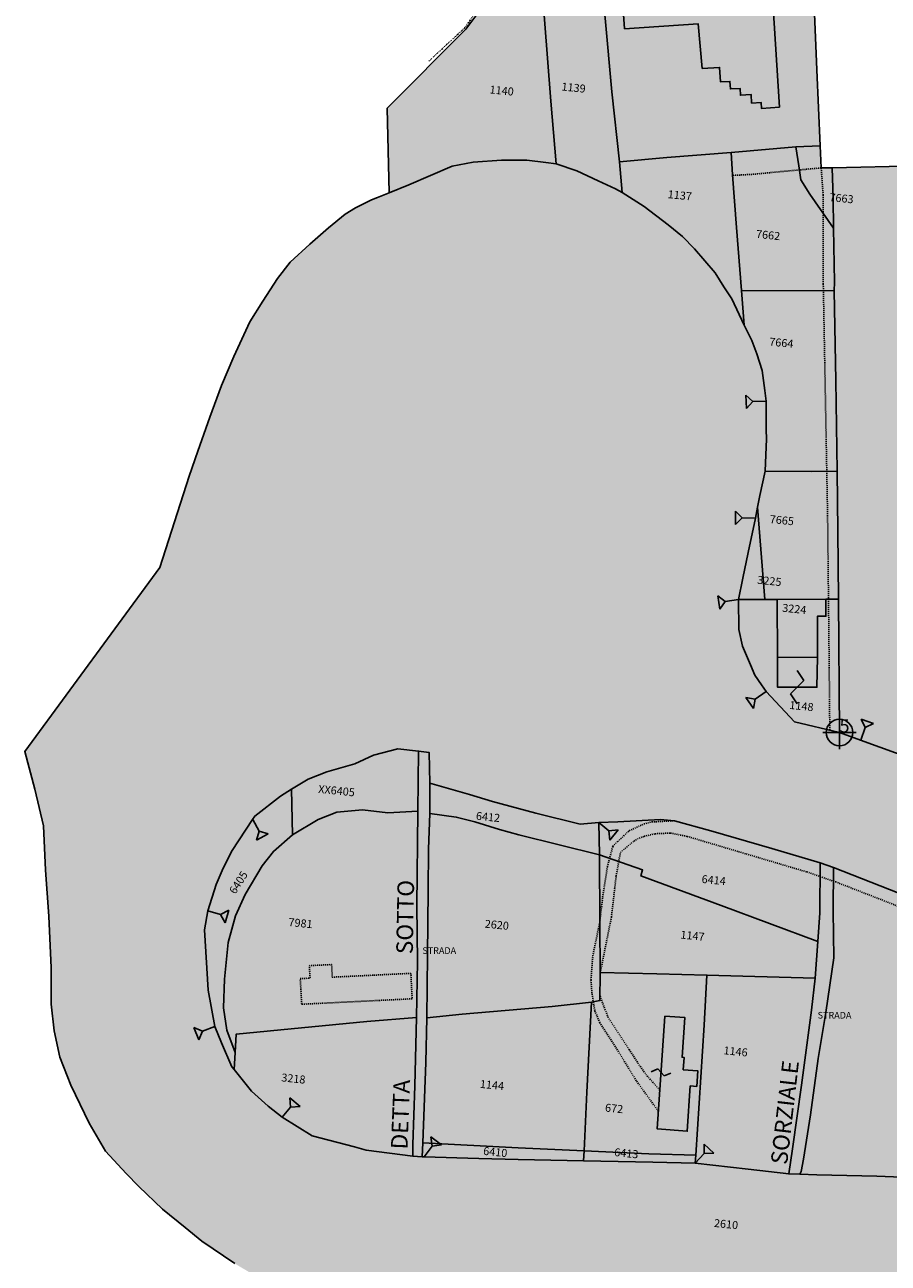
# Model space of a CAD drawing. Extents: x 1538956 to 1571595, y 5042519 to 5072519.
# Drawn here: x 1569771 to 1570031, y 5052528 to 5052901 of the extents above; entities that cross this region are included whole.
import ezdxf

# ---------------------------------------------------------------- set-up
doc = ezdxf.new("R2010")
doc.units = 0
doc.header["$LTSCALE"] = 2
doc.header["$MEASUREMENT"] = 0
doc.header["$PDMODE"] = 2
doc.header["$PDSIZE"] = 5
for name, pattern in [('CONTINUA', [0]), ('TRATTEGGIATA5', [0.3, 0.15, -0.15]), ('TRATTO-PUNTO', [0.4, 0.15, -0.125, 0, -0.125])]:
    doc.linetypes.add(name, pattern=pattern)
for name, color, linetype in [('base_cat_CONFINE', 92, 'CONTINUA'), ('base_cat_FABBRICATI', 92, 'CONTINUA'), ('base_cat_FIDUCIALI', 92, 'CONTINUA'), ('base_cat_LINEEVARIE', 92, 'CONTINUA'), ('base_cat_PARTICELLE', 92, 'CONTINUA'), ('base_cat_ret_fabbricati', 254, 'Continuous'), ('base_cat_ret_foglio', 71, 'Continuous'), ('base_cat_SIMBOLI', 92, 'CONTINUA'), ('base_cat_STRADE', 92, 'CONTINUA'), ('base_cat_TESTI', 9, 'CONTINUA')]:
    doc.layers.add(name, color=color, linetype=linetype)

# ---------------------------------------------------------------- blocks, each defined once
blk = doc.blocks.new('20', base_point=(5, 5))
at = {"layer": 'base_cat_SIMBOLI'}
blk.add_circle((5, 5), 4, dxfattribs=at)
blk.add_point((5, 5), dxfattribs=at)
blk = doc.blocks.new('2', base_point=(2, 5))
at = {"layer": 'base_cat_SIMBOLI'}
for p, q in [((2, 5), (6, 5)), ((6, 5), (8, 7)), ((6, 5), (8, 3)), ((8, 3), (8, 7))]:
    blk.add_line(p, q, dxfattribs=at)
blk = doc.blocks.new('14', base_point=(5, 5))
at = {"layer": 'base_cat_SIMBOLI'}
for p, q in [((0, 5), (3, 7)), ((3, 7), (7, 3)), ((7, 3), (10, 5))]:
    blk.add_line(p, q, dxfattribs=at)
blk = doc.blocks.new('9', base_point=(5, 5))
at = {"layer": 'base_cat_SIMBOLI'}
for p, q in [((2, 5), (4, 6)), ((4, 6), (6, 4)), ((6, 4), (8, 5))]:
    blk.add_line(p, q, dxfattribs=at)

msp = doc.modelspace()

# ---------------------------------------------------------------- hatches: boundary and pattern name
at = {"layer": 'base_cat_ret_fabbricati'}
h = msp.add_hatch(color=256, dxfattribs=at)
h.paths.add_polyline_path([(1570131.6, 5052802.58), (1570136.27, 5052849.16), (1570125.11, 5052850.19), (1570124.89, 5052848.17), (1570102.66, 5052851.09), (1570102.44, 5052849.51), (1570087.96, 5052851.33), (1570087.75, 5052849.81), (1570070.06, 5052851.73), (1570069.89, 5052850.27), (1570057.11, 5052851.76), (1570056.9, 5052850.05), (1570044.8, 5052851.2), (1570042.69, 5052830.35), (1570054.63, 5052828.96), (1570052.98, 5052815.78), (1570080.12, 5052812.64), (1570079.72, 5052809.61)])
h.paths.add_polyline_path([(1570080.21, 5052774.19), (1570072.53, 5052775.02), (1570073.4, 5052782.75), (1570067.83, 5052783.25), (1570066.95, 5052776.07), (1570041.36, 5052779.01), (1570036.66, 5052740.87), (1570047.71, 5052739.6), (1570047.31, 5052736.48), (1570059.99, 5052735.06), (1570059.77, 5052733.3), (1570070.96, 5052731.88), (1570071.06, 5052732.7), (1570075.57, 5052731.79), (1570089.92, 5052730.31), (1570090.64, 5052737.33), (1570094.57, 5052772.5)])
h.paths.add_polyline_path([(1569856.51, 5052285.68), (1569855.25, 5052274.48), (1569871.31, 5052272.81), (1569872.71, 5052284.35)])
h.paths.add_polyline_path([(1569856.39, 5052308.51), (1569855.32, 5052300.86), (1569865.23, 5052299.78), (1569865.5, 5052301.5), (1569873.46, 5052300.7), (1569872.27, 5052291.87), (1569873.77, 5052291.73), (1569887.14, 5052290.46), (1569889.04, 5052305.18), (1569880.38, 5052306.06)])
h.paths.add_polyline_path([(1569886.45, 5052320.19), (1569890.62, 5052351.17), (1569892.99, 5052350.96), (1569895.57, 5052372.2), (1569888.75, 5052372.77), (1569889.34, 5052377.23), (1569857.64, 5052378.22), (1569856.59, 5052366.13), (1569881.15, 5052364.51), (1569879.96, 5052352.58), (1569878.42, 5052352.69), (1569875.4, 5052351.83), (1569876.44, 5052360.41), (1569861.22, 5052361.79), (1569857.51, 5052333.1), (1569873.45, 5052331.57), (1569871.99, 5052321.76), (1569882.12, 5052320.66)])
h.paths.add_polyline_path([(1569915.43, 5052267.05), (1569915.13, 5052264.49), (1569919.53, 5052264.07), (1569919.76, 5052266.59)])
h.paths.add_polyline_path([(1569941.73, 5052357.56), (1569945.35, 5052357.14), (1569945.98, 5052362.27), (1569942.39, 5052362.67)])
h.paths.add_polyline_path([(1569903.34, 5052330.3), (1569900.07, 5052330.62), (1569898.85, 5052322.83), (1569910.08, 5052321.51), (1569910.56, 5052324.68), (1569916.57, 5052324.02), (1569923.19, 5052323.29), (1569922.4, 5052317.99), (1569921.29, 5052309.56), (1569936, 5052308.23), (1569940.8, 5052345.51), (1569926.1, 5052346.88), (1569926.81, 5052351.81), (1569906.58, 5052353.83)])
h.paths.add_polyline_path([(1569887.07, 5052272.58), (1569886.85, 5052272.16), (1569886.97, 5052271.46), (1569887.15, 5052271.13), (1569887.57, 5052270.86), (1569888.03, 5052270.75), (1569888.54, 5052270.81), (1569889.06, 5052270.91), (1569889.43, 5052271.41), (1569889.62, 5052271.96), (1569889.57, 5052272.49), (1569889.32, 5052272.76), (1569888.56, 5052273.19), (1569888.05, 5052273.18), (1569887.57, 5052272.95), (1569887.32, 5052272.74)])
h.paths.add_polyline_path([(1569893.25, 5052276.75), (1569893.34, 5052277.22), (1569892, 5052277.29), (1569891.74, 5052274.05), (1569893.11, 5052274.03), (1569893.17, 5052275.28), (1569893.97, 5052274.84), (1569894.7, 5052274.72), (1569895.25, 5052275.08), (1569895.7, 5052275.44), (1569895.7, 5052276.05), (1569895.57, 5052276.71), (1569894.92, 5052277.22), (1569894.08, 5052277.14)])
h.paths.add_polyline_path([(1569896.38, 5052276.32), (1569896.23, 5052275.71), (1569896.27, 5052275.11), (1569896.57, 5052274.74), (1569897.29, 5052274.49), (1569897.95, 5052274.54), (1569898.62, 5052274.76), (1569898.93, 5052275.7), (1569898.62, 5052276.41), (1569898, 5052276.79), (1569897.45, 5052276.82), (1569896.74, 5052276.68)])
h.paths.add_polyline_path([(1569899.85, 5052276.32), (1569899.53, 5052275.66), (1569899.54, 5052275.18), (1569899.65, 5052274.76), (1569900.3, 5052274.32), (1569901.23, 5052274.31), (1569902.06, 5052274.74), (1569902.23, 5052275.56), (1569902.05, 5052276.26), (1569901.62, 5052276.62), (1569900.42, 5052276.7)])
h.paths.add_polyline_path([(1569900.09, 5052279.36), (1569900, 5052278.8), (1569900.1, 5052278.24), (1569900.71, 5052277.78), (1569901.33, 5052277.6), (1569901.84, 5052277.57), (1569902.49, 5052278.05), (1569902.77, 5052278.56), (1569902.68, 5052279.13), (1569902.42, 5052279.8), (1569901.69, 5052280.09), (1569900.89, 5052280.05), (1569900.36, 5052279.78)])
h.paths.add_polyline_path([(1569930.86, 5052279.31), (1569935.69, 5052278.99), (1569936.54, 5052286.6), (1569931.58, 5052286.91)])
h.paths.add_polyline_path([(1569929.9, 5052273.23), (1569928.78, 5052263.21), (1569933.58, 5052262.77), (1569934.88, 5052272.85)])
h.paths.add_polyline_path([(1569919.89, 5052272.55), (1569919.28, 5052271.45), (1569919.1, 5052270.42), (1569919.16, 5052269.57), (1569919.36, 5052268.54), (1569919.94, 5052267.68), (1569920.8, 5052266.84), (1569921.84, 5052266.44), (1569922.99, 5052266.25), (1569923.93, 5052266.32), (1569925.36, 5052266.84), (1569926.08, 5052267.38), (1569926.65, 5052268), (1569927.12, 5052269.1), (1569927.23, 5052269.88), (1569927.2, 5052270.58), (1569926.96, 5052271.59), (1569926.38, 5052272.45), (1569925.2, 5052273.43), (1569924.35, 5052273.8), (1569923.33, 5052273.93), (1569922.44, 5052273.85), (1569921.62, 5052273.63), (1569920.5, 5052273.13)])
h.paths.add_polyline_path([(1569897.55, 5052267.79), (1569897.57, 5052267.49), (1569897.64, 5052267.05), (1569898.05, 5052266.68), (1569898.54, 5052266.39), (1569899.16, 5052266.49), (1569899.69, 5052266.72), (1569900.21, 5052267.35), (1569900.16, 5052267.95), (1569899.83, 5052268.4), (1569899.44, 5052268.73), (1569898.81, 5052268.89), (1569898.14, 5052268.71), (1569897.77, 5052268.26)])
h.paths.add_polyline_path([(1569895.28, 5052269.05), (1569894.94, 5052268.85), (1569894.54, 5052268), (1569894.71, 5052267.3), (1569895.04, 5052266.85), (1569895.73, 5052266.68), (1569896.24, 5052266.65), (1569896.78, 5052267.01), (1569897.15, 5052267.51), (1569897.16, 5052268.12), (1569896.83, 5052268.71), (1569896.31, 5052269.08)])
h.paths.add_polyline_path([(1569892.59, 5052269.2), (1569892.04, 5052268.71), (1569892.01, 5052267.84), (1569892.26, 5052267.44), (1569892.78, 5052267.02), (1569893.51, 5052266.93), (1569894.2, 5052267.29), (1569894.54, 5052268), (1569894.56, 5052268.74), (1569894.18, 5052269.24), (1569893.18, 5052269.51)])
h.paths.add_polyline_path([(1569889.45, 5052269.42), (1569889.17, 5052268.87), (1569889.25, 5052268.21), (1569889.44, 5052267.72), (1569889.88, 5052267.44), (1569890.57, 5052267.32), (1569891.14, 5052267.5), (1569891.65, 5052267.99), (1569891.75, 5052268.55), (1569891.43, 5052269.26), (1569890.78, 5052269.73), (1569890.08, 5052269.77)])
h.paths.add_polyline_path([(1569889.17, 5052268.87), (1569889.16, 5052269.3), (1569888.91, 5052269.62), (1569888.61, 5052269.94), (1569888.11, 5052270.1), (1569887.6, 5052270.08), (1569887.16, 5052269.89), (1569886.71, 5052269.52), (1569886.63, 5052269.1), (1569886.49, 5052268.54), (1569886.94, 5052267.86), (1569887.43, 5052267.58), (1569888.08, 5052267.58), (1569888.56, 5052267.82), (1569888.88, 5052268.23)])
h.paths.add_polyline_path([(1569904.69, 5052273.9), (1569904.53, 5052272.65), (1569904.58, 5052271), (1569904.99, 5052269.89), (1569905.74, 5052268.86), (1569906.95, 5052267.79), (1569908.33, 5052267.06), (1569909.38, 5052266.75), (1569910.48, 5052266.6), (1569911.71, 5052266.83), (1569913.24, 5052267.27), (1569914.22, 5052267.91), (1569915.32, 5052268.71), (1569916.29, 5052270.22), (1569916.6, 5052271.63), (1569916.84, 5052272.83), (1569916.57, 5052274.02), (1569916.03, 5052275.26), (1569914.88, 5052276.54), (1569914.02, 5052277.33), (1569912.54, 5052277.97), (1569911.06, 5052278.14), (1569909.95, 5052278.16), (1569908.29, 5052277.78), (1569906.96, 5052277.03), (1569906.5, 5052276.57), (1569905.23, 5052275.26)])
h.paths.add_polyline_path([(1569925.7, 5052287.76), (1569925.04, 5052287.62), (1569924.08, 5052287.42), (1569923.51, 5052286.75), (1569923.03, 5052286.04), (1569922.86, 5052285.14), (1569922.91, 5052284.17), (1569923.28, 5052283.5), (1569923.79, 5052283), (1569924.63, 5052282.38), (1569925.37, 5052282.3), (1569926.02, 5052282.26), (1569926.78, 5052282.48), (1569927.58, 5052283.09), (1569928.26, 5052283.92), (1569928.45, 5052285), (1569928.4, 5052285.96), (1569927.94, 5052286.64), (1569927.16, 5052287.29), (1569926.49, 5052287.63)])
h.paths.add_polyline_path([(1569848.21, 5052273.44), (1569847.93, 5052271.07), (1569847.3, 5052266.77), (1569851.3, 5052266.25), (1569852.02, 5052270.41), (1569852.04, 5052270.5), (1569850.95, 5052270.73), (1569851.25, 5052273.18)])
h.paths.add_polyline_path([(1570135.18, 5052775.18), (1570133.57, 5052775.35), (1570132.88, 5052771.51), (1570134.47, 5052771.24)])
h.paths.add_polyline_path([(1570121.24, 5052729.12), (1570126.65, 5052728.21), (1570123.99, 5052728.92), (1570131.27, 5052759.65), (1570128.46, 5052760.08), (1570103.93, 5052764.49), (1570098.34, 5052715.13), (1570116.91, 5052710.45), (1570118.07, 5052715.49)])
h.paths.add_polyline_path([(1570148.66, 5052722.06), (1570148.7, 5052722.3), (1570147.33, 5052722.7), (1570147.25, 5052722.42), (1570138.67, 5052724.63), (1570138.74, 5052724.95), (1570137.78, 5052725.23), (1570126.65, 5052728.21), (1570121.24, 5052729.12), (1570118.07, 5052715.49), (1570116.91, 5052710.45), (1570184.26, 5052694.92), (1570188.6, 5052712.64), (1570186.98, 5052712.98), (1570187.82, 5052715.9), (1570153.53, 5052723.29), (1570152.76, 5052721)])
h.paths.add_polyline_path([(1569986.64, 5052274.38), (1569968.42, 5052277.65), (1569960.27, 5052240.39), (1570000.02, 5052231.7), (1570006.92, 5052267.2), (1570004.59, 5052267.65), (1570005.19, 5052270.93), (1569988.3, 5052274.13), (1569987.03, 5052267.42), (1569985.45, 5052267.73)])
h.paths.add_polyline_path([(1570000.59, 5052294.15), (1570001.38, 5052297.97), (1569997.49, 5052298.79), (1569996.7, 5052294.99)])
h.paths.add_polyline_path([(1569987.15, 5052044.08), (1569986.17, 5052037.97), (1569998.61, 5052036.26), (1569999.43, 5052042.12)])
h.paths.add_polyline_path([(1569965.84, 5052047.8), (1569964.67, 5052040.94), (1569986.17, 5052037.97), (1569987.15, 5052044.08)])
h.paths.add_polyline_path([(1569997.84, 5052071.06), (1569996.88, 5052064.96), (1570005.56, 5052062.42), (1570008.06, 5052077.32), (1570001.98, 5052078.75), (1570000.45, 5052070.21)])
h.paths.add_polyline_path([(1569892.76, 5052431.05), (1569891.65, 5052426.91), (1569900.29, 5052424.65), (1569901.14, 5052428.93)])
h.paths.add_polyline_path([(1570086.22, 5052585.8), (1570085.08, 5052581.71), (1570091.38, 5052581.18), (1570091.73, 5052585.31)])
h.paths.add_polyline_path([(1570081.4, 5052589.55), (1570083.51, 5052589.04), (1570086.89, 5052588.21), (1570088.52, 5052593.53), (1570090.03, 5052598.9), (1570084.61, 5052600.43)])
h.paths.add_polyline_path([(1570089.92, 5052570.28), (1570089.83, 5052563.41), (1570102.88, 5052563.2), (1570103.04, 5052575.3), (1570094.39, 5052575.75), (1570094.25, 5052570.21)])
h.paths.add_polyline_path([(1569998.04, 5052727.7), (1569998.09, 5052710.19), (1570010.14, 5052710.28), (1570010.19, 5052722.67), (1570012.72, 5052722.63), (1570012.67, 5052727.75)])
h.paths.add_polyline_path([(1570249.92, 5052643.32), (1570247.35, 5052633.53), (1570256.65, 5052631), (1570264.68, 5052662.88), (1570279.58, 5052661.4), (1570279.8, 5052664.18), (1570277.46, 5052664.44), (1570278.6, 5052674.27), (1570267.77, 5052674.94), (1570256.53, 5052675.44), (1570256.32, 5052674.19)])
h.paths.add_polyline_path([(1570288.03, 5052880.86), (1570287.17, 5052874.92), (1570301.42, 5052873.64), (1570303.79, 5052881.55), (1570306.13, 5052889.59), (1570294.76, 5052890.36), (1570290.29, 5052880.57)])
h.paths.add_polyline_path([(1570083.51, 5052589.04), (1570082.88, 5052586.46), (1570086.22, 5052585.8), (1570086.89, 5052588.21)])
h.paths.add_polyline_path([(1570090.03, 5052598.9), (1570088.52, 5052593.53), (1570096.22, 5052591.42), (1570097.64, 5052596.55), (1570099.05, 5052596.17), (1570100.47, 5052601.32), (1570091.45, 5052603.79)])
h.paths.add_polyline_path([(1569899.86, 5052481.74), (1569897.63, 5052452.36), (1569910.03, 5052451.63), (1569912.6, 5052480.65)])
h.paths.add_polyline_path([(1569911.1, 5052433.08), (1569910.42, 5052418.54), (1569916.27, 5052418.29), (1569916.22, 5052416.99), (1569922.73, 5052416.72), (1569923.27, 5052430.73), (1569918.72, 5052430.92), (1569918.77, 5052432.1), (1569915.14, 5052432.25), (1569915.17, 5052432.92)])
h.paths.add_polyline_path([(1569949.9, 5052930.04), (1569951.99, 5052899.65), (1569974.24, 5052901.08), (1569975.44, 5052887.67), (1569980.66, 5052887.97), (1569980.94, 5052883.59), (1569983.76, 5052883.75), (1569983.9, 5052881.5), (1569986.82, 5052881.67), (1569986.95, 5052879.58), (1569990.17, 5052879.77), (1569990.32, 5052877.22), (1569993.22, 5052877.39), (1569993.33, 5052875.6), (1569998.69, 5052876.05), (1569995.13, 5052933.09), (1569992.9, 5052933), (1569992.65, 5052937.06), (1569972.88, 5052935.66), (1569972.69, 5052938.56), (1569957.88, 5052937.7), (1569958.07, 5052934.68), (1569952.76, 5052934.38), (1569953.02, 5052930.22)])
h.paths.add_polyline_path([(1569908.59, 5052030.97), (1569906.62, 5052020.58), (1569911.77, 5052019.6), (1569913.9, 5052030.02)])
h.paths.add_polyline_path([(1569956.12, 5052415.47), (1569956.68, 5052415.97), (1569959.47, 5052415.82), (1569959.93, 5052424), (1569958.27, 5052424.31), (1569956.68, 5052423.22)])
h.paths.add_polyline_path([(1569964.13, 5052602.17), (1569961.82, 5052568.19), (1569970.89, 5052567.47), (1569971.81, 5052581.1), (1569973.77, 5052580.96), (1569974.09, 5052585.7), (1569969.69, 5052586), (1569969.94, 5052589.68), (1569969.33, 5052589.73), (1569970.15, 5052601.75)])
h.paths.add_polyline_path([(1569998.09, 5052710.19), (1569998.12, 5052701.22), (1570010.01, 5052701.24), (1570010.14, 5052710.28)])
h.paths.add_polyline_path([(1569968.84, 5052078.52), (1569970.12, 5052078.11), (1569969.38, 5052075.35), (1569972.53, 5052074.3), (1569973.41, 5052077.63), (1569971.67, 5052078.17), (1569971.94, 5052079.49), (1569997.84, 5052071.06), (1570000.45, 5052070.21), (1570001.98, 5052078.75), (1569994.23, 5052080.56), (1569995.65, 5052088.16), (1569974, 5052094.18)])
h.paths.add_polyline_path([(1570011.5, 5052420.25), (1570012.15, 5052416.46), (1570020.18, 5052417.78), (1570019.38, 5052421.54)])
h.paths.add_polyline_path([(1569961.3, 5052221.66), (1569952.65, 5052178.72), (1570001.48, 5052169.26), (1570008.75, 5052173.52), (1570015.77, 5052216), (1569967.07, 5052224.69)])
h.paths.add_polyline_path([(1570002.76, 5052484.54), (1569996.78, 5052436.53), (1570017.05, 5052434.04), (1570016.86, 5052432.46), (1570020.82, 5052431.97), (1570021.01, 5052433.49), (1570041.66, 5052430.84), (1570043.8, 5052447.53), (1570048.89, 5052446.93), (1570045.86, 5052449.99), (1570047.09, 5052459.84), (1570050.01, 5052462.29), (1570045.67, 5052462.82), (1570047.63, 5052478.87), (1570026.92, 5052481.42), (1570027.1, 5052482.88), (1570023.82, 5052483.28), (1570023.66, 5052481.97)])
h.paths.add_polyline_path([(1570104.12, 5052411.69), (1570102.03, 5052401.37), (1570119.52, 5052396.45), (1570122.38, 5052406.56)])
h.paths.add_polyline_path([(1570206.15, 5052714.43), (1570202.99, 5052698.75), (1570208.71, 5052697.86), (1570211.82, 5052713.43)])
h.paths.add_polyline_path([(1570313.16, 5052882.77), (1570310.69, 5052875.12), (1570320.27, 5052873.94), (1570323.18, 5052879.75), (1570325.32, 5052883.01), (1570325.36, 5052889.76), (1570328.57, 5052889.92), (1570327.41, 5052892.64), (1570323.45, 5052893.09), (1570322.15, 5052891.71), (1570320.13, 5052891.87), (1570315.17, 5052888.06)])
h.paths.add_polyline_path([(1569934.71, 5052454.59), (1569934.07, 5052440.79), (1569935.51, 5052440.71), (1569934.87, 5052431.67), (1569938.39, 5052431.47), (1569938.11, 5052421.77), (1569946.15, 5052421.59), (1569946.79, 5052429.84), (1569955.75, 5052429.71), (1569956.07, 5052442.23), (1569957.49, 5052442.15), (1569958.01, 5052451.79), (1569956.3, 5052451.89), (1569956.45, 5052454.65), (1569959.83, 5052454.46), (1569961.72, 5052478.43), (1569960.32, 5052478.51), (1569960.87, 5052489.21), (1569941.31, 5052489.27), (1569939.45, 5052454.75)])
h.paths.add_polyline_path([(1570187.86, 5052898.41), (1570188.68, 5052903.26), (1570215.76, 5052899.64), (1570217.34, 5052910.51), (1570189.42, 5052914.99), (1570189.21, 5052913.72), (1570185.53, 5052914.34), (1570184.81, 5052910.05), (1570183.39, 5052910.27), (1570179.51, 5052887.19), (1570191.2, 5052885.41), (1570192.99, 5052896.72), (1570187.74, 5052897.62)])
h.paths.add_polyline_path([(1570134.47, 5052771.24), (1570132.99, 5052762.92), (1570135.96, 5052762.41), (1570138.11, 5052774.78), (1570135.18, 5052775.18)])
h.paths.add_polyline_path([(1570141.09, 5052814.4), (1570139.6, 5052801.62), (1570158.66, 5052799.43), (1570165.21, 5052873.7), (1570156.13, 5052874.44), (1570153.2, 5052846.14), (1570147.32, 5052846.7), (1570147.15, 5052846.73), (1570144.91, 5052847.19), (1570143.67, 5052836.6)])
h.paths.add_polyline_path([(1570187.82, 5052715.9), (1570192.56, 5052714.88), (1570221.17, 5052853.48), (1570182.95, 5052861.68), (1570157.03, 5052740.21), (1570147.57, 5052742.21), (1570145.51, 5052732.5), (1570154.98, 5052730.5), (1570153.53, 5052723.29)])
h.paths.add_polyline_path([(1570146.03, 5052786.22), (1570144.18, 5052774.58), (1570152.89, 5052772.91), (1570155.13, 5052784.64)])
h.paths.add_polyline_path([(1570181.56, 5052881.06), (1570179.07, 5052865.9), (1570193.9, 5052863.39), (1570194.21, 5052865.13), (1570199.24, 5052864.28), (1570198.88, 5052862.35), (1570205.44, 5052861.33), (1570206.02, 5052864.71), (1570212.06, 5052863.6), (1570213.61, 5052872.81), (1570208.34, 5052873.55), (1570208.52, 5052875.17), (1570195.73, 5052876.67), (1570195.99, 5052878.77)])
at = {"layer": 'base_cat_ret_foglio'}
msp.add_hatch(color=256, dxfattribs=at).paths.add_polyline_path([(1569848.49, 5052290.3), (1569846.49, 5052271.06), (1569845.06, 5052255.81), (1569844.03, 5052244.87), (1569839.18, 5052198.17), (1569833.98, 5052147.28), (1569831.5, 5052122.89), (1569828.71, 5052093.45), (1569827.69, 5052082.12), (1569820.93, 5052080.92), (1569821.95, 5052071.67), (1569822.77, 5052064.26), (1569823.07, 5052061.5), (1569823.58, 5052057.9), (1569823.18, 5052047.98), (1569821.96, 5052026.9), (1569821.31, 5052019.58), (1569818.55, 5052009.6), (1569814.88, 5051996.69), (1569814.03, 5051995.07), (1569802.65, 5051958.57), (1569801.69, 5051954.83), (1569801.13, 5051953), (1569814.47, 5051948.82), (1569834.41, 5051942.75), (1569872.2, 5051931.35), (1569870.77, 5051927.23), (1569936.43, 5051911.97), (1569986.47, 5051901.17), (1569987.84, 5051906.85), (1569996.55, 5051905.99), (1570001.4, 5051905.5), (1570005.12, 5051920.61), (1570008.55, 5051935.62), (1570011.07, 5051954.98), (1570013.53, 5051968.19), (1570013.93, 5051979.14), (1570016.05, 5052014.9), (1570022.23, 5052032.62), (1570022.92, 5052035.5), (1570023.99, 5052039.26), (1570027.68, 5052046.24), (1570029.48, 5052049), (1570030.98, 5052050.17), (1570032.63, 5052050.71), (1570043.36, 5052049.52), (1570069.22, 5052047.63), (1570080.91, 5052046.73), (1570092.54, 5052042.27), (1570109.85, 5052034.91), (1570140.11, 5052023.33), (1570141.23, 5052023.22), (1570150.72, 5052026.91), (1570153.2, 5052028.74), (1570151.52, 5052032.5), (1570150.72, 5052032.2), (1570159.11, 5052054.61), (1570169.43, 5052084.65), (1570173.81, 5052096.98), (1570176.55, 5052106.69), (1570176.54, 5052114.76), (1570177.32, 5052124.9), (1570180.27, 5052132.38), (1570184.13, 5052141.86), (1570187.81, 5052150.39), (1570195.23, 5052170.5), (1570200.63, 5052184.57), (1570205.27, 5052197.06), (1570213.99, 5052220.94), (1570222.77, 5052244.41), (1570227.82, 5052259.31), (1570235.04, 5052279.29), (1570237.99, 5052286.57), (1570239.75, 5052291.92), (1570243.3, 5052306.62), (1570247.89, 5052326.49), (1570255.82, 5052363.33), (1570262.6, 5052398.71), (1570267.47, 5052426.17), (1570270.9, 5052445.19), (1570274.85, 5052467.49), (1570275.52, 5052474.92), (1570275.34, 5052499.24), (1570275.31, 5052509.75), (1570275.26, 5052520.76), (1570275.43, 5052523.26), (1570275.91, 5052525.22), (1570278.17, 5052530.08), (1570288.64, 5052540.35), (1570289.83, 5052541.08), (1570290.81, 5052542.28), (1570293.87, 5052553.2), (1570298.9, 5052571.45), (1570302.86, 5052584.99), (1570304.38, 5052589.51), (1570310.62, 5052608.84), (1570318.73, 5052634.8), (1570324.55, 5052652.98), (1570326.58, 5052662.34), (1570327.2, 5052667.32), (1570327.72, 5052673.95), (1570327.64, 5052690.17), (1570327.85, 5052716.64), (1570328.22, 5052736.04), (1570328.43, 5052740.72), (1570330.68, 5052756.16), (1570331.75, 5052761.79), (1570333.67, 5052776.34), (1570334.52, 5052781.58), (1570333.99, 5052786.14), (1570333.23, 5052802), (1570332.4, 5052808.68), (1570331.57, 5052814.36), (1570329.6, 5052826.06), (1570328.11, 5052838.14), (1570329.55, 5052850.17), (1570331.77, 5052873.12), (1570331.39, 5052879.03), (1570330.51, 5052884.51), (1570328.57, 5052889.92), (1570327.41, 5052892.64), (1570323.45, 5052893.09), (1570306.82, 5052896.3), (1570307.06, 5052903.81), (1570307.54, 5052912.12), (1570309.44, 5052921.59), (1570310.32, 5052929.66), (1570311.61, 5052940.22), (1570314.04, 5052956.83), (1570317.4, 5052982.52), (1570313.8, 5052982.85), (1570306.79, 5052983.68), (1570260.86, 5052988.95), (1570261.8, 5052997.68), (1570266.35, 5053031.38), (1570267.69, 5053041.15), (1570267.91, 5053107.62), (1570264.78, 5053104.74), (1570259.75, 5053108.21), (1570257.52, 5053094.52), (1570248.08, 5053026.52), (1570245.63, 5053012.55), (1570237.58, 5052957.99), (1570231.6, 5052922.98), (1570230.29, 5052919.81), (1570229.26, 5052918.05), (1570186.95, 5052921.8), (1570176.06, 5052922.58), (1570155.94, 5052924.07), (1570154.27, 5052910.8), (1570148.6, 5052860.12), (1570133.68, 5052859.91), (1570104.31, 5052859.53), (1570086.07, 5052859.13), (1570067.07, 5052858.81), (1570040.44, 5052858.36), (1570014.6, 5052857.76), (1570011.28, 5052857.71), (1570010.99, 5052864.36), (1570009.99, 5052887.22), (1570009.06, 5052909.16), (1570008.15, 5052921.68), (1570006.26, 5052942.13), (1570006.49, 5052951.97), (1570006.07, 5052971.21), (1570005, 5052990.06), (1570004.14, 5052992.16), (1570002.24, 5052993.88), (1569999.41, 5052993.66), (1569995.08, 5052991.71), (1569991.89, 5052988.91), (1569975.26, 5052970.06), (1569963.41, 5052956.96), (1569953.9, 5052947.34), (1569949.72, 5052943.5), (1569946.84, 5052939.82), (1569942.93, 5052935.32), (1569940.26, 5052932.26), (1569935.81, 5052927.83), (1569926.53, 5052919.74), (1569921.21, 5052915.14), (1569914, 5052909.77), (1569909.62, 5052906.73), (1569904.12, 5052899.51), (1569880.4, 5052875.67), (1569881.04, 5052850.21), (1569877.48, 5052848.8), (1569875.72, 5052848.11), (1569870.9, 5052845.71), (1569867.78, 5052843.79), (1569862.75, 5052839.61), (1569857.1, 5052834.71), (1569851.19, 5052829.34), (1569847.42, 5052824.41), (1569842.94, 5052817.57), (1569839, 5052811.34), (1569834.23, 5052800.88), (1569830.51, 5052792.15), (1569826.98, 5052782.57), (1569823.35, 5052772.38), (1569820.79, 5052764.83), (1569811.9, 5052737.33), (1569771.18, 5052681.83), (1569774.25, 5052670.55), (1569776.78, 5052659.49), (1569777.39, 5052646.14), (1569778.41, 5052632.26), (1569779.17, 5052616.71), (1569779.11, 5052605.75), (1569780.05, 5052597.73), (1569781.78, 5052589.82), (1569785.04, 5052581.3), (1569790.56, 5052569.92), (1569795.51, 5052561.47), (1569801.76, 5052554.7), (1569805.53, 5052550.8), (1569812.75, 5052543.94), (1569819.53, 5052538.43), (1569824.6, 5052534.36), (1569834.48, 5052527.58), (1569840.24, 5052524.18), (1569851.14, 5052519.24), (1569866.23, 5052519.16), (1569877.03, 5052518.6), (1569890.41, 5052517.94), (1569890.26, 5052515.36), (1569889.77, 5052502.52), (1569889.04, 5052467.82), (1569888.69, 5052447.67), (1569888.15, 5052424.47), (1569888.11, 5052407.42), (1569887.48, 5052393.31), (1569894.07, 5052397.41), (1569899.01, 5052400.15), (1569900.16, 5052400.09), (1569896.84, 5052377.23), (1569889.34, 5052377.23), (1569857.64, 5052378.22), (1569856.59, 5052366.13), (1569850.62, 5052315.89)])

# ---------------------------------------------------------------- linework, layer by layer
at = {"layer": 'base_cat_CONFINE'}
for points in [[(1570154.27, 5052910.8), (1570148.6, 5052860.12), (1570133.68, 5052859.91), (1570104.31, 5052859.53), (1570086.07, 5052859.13), (1570067.07, 5052858.81), (1570040.44, 5052858.36), (1570014.6, 5052857.76), (1570011.28, 5052857.71), (1570010.99, 5052864.36), (1570009.99, 5052887.22), (1570009.06, 5052909.16)], [(1569909.62, 5052906.73), (1569904.12, 5052899.51), (1569880.4, 5052875.67), (1569881.04, 5052850.21), (1569877.48, 5052848.8), (1569875.72, 5052848.11), (1569870.9, 5052845.71), (1569867.78, 5052843.79), (1569862.75, 5052839.61), (1569857.1, 5052834.71), (1569851.19, 5052829.34), (1569847.42, 5052824.41), (1569842.94, 5052817.57), (1569839, 5052811.34), (1569834.23, 5052800.88), (1569830.51, 5052792.15), (1569826.98, 5052782.57), (1569823.35, 5052772.38), (1569820.79, 5052764.83), (1569811.9, 5052737.33), (1569771.18, 5052681.83), (1569774.25, 5052670.55), (1569776.78, 5052659.49), (1569777.39, 5052646.14), (1569778.41, 5052632.26), (1569779.17, 5052616.71), (1569779.11, 5052605.75), (1569780.05, 5052597.73), (1569781.78, 5052589.82), (1569785.04, 5052581.3), (1569790.56, 5052569.92), (1569795.51, 5052561.47), (1569801.76, 5052554.7), (1569805.53, 5052550.8), (1569812.75, 5052543.94), (1569819.53, 5052538.43), (1569824.6, 5052534.36), (1569834.48, 5052527.58)]]:
    msp.add_lwpolyline(points, dxfattribs=at)
at = {"layer": 'base_cat_FABBRICATI'}
msp.add_lwpolyline([(1569949.9, 5052930.04), (1569951.99, 5052899.65), (1569974.24, 5052901.08), (1569975.44, 5052887.67), (1569980.66, 5052887.97), (1569980.94, 5052883.59), (1569983.76, 5052883.75), (1569983.9, 5052881.5), (1569986.82, 5052881.67), (1569986.95, 5052879.58), (1569990.17, 5052879.77), (1569990.32, 5052877.22), (1569993.22, 5052877.39), (1569993.33, 5052875.6), (1569998.69, 5052876.05), (1569995.13, 5052933.09)], dxfattribs=at)
for points in [[(1569998.04, 5052727.7), (1569998.09, 5052710.19), (1570010.14, 5052710.28), (1570010.19, 5052722.67), (1570012.72, 5052722.63), (1570012.67, 5052727.75), (1569998.04, 5052727.7)], [(1569998.09, 5052710.19), (1569998.12, 5052701.22), (1570010.01, 5052701.24), (1570010.14, 5052710.28), (1569998.09, 5052710.19)], [(1569964.13, 5052602.17), (1569961.82, 5052568.19), (1569970.89, 5052567.47), (1569971.81, 5052581.1), (1569973.77, 5052580.96), (1569974.09, 5052585.7), (1569969.69, 5052586), (1569969.94, 5052589.68), (1569969.33, 5052589.73), (1569970.15, 5052601.75), (1569964.13, 5052602.17)]]:
    msp.add_lwpolyline(points, close=True, dxfattribs=at)
at = {"layer": 'base_cat_LINEEVARIE', "linetype": 'TRATTO-PUNTO'}
msp.add_lwpolyline([(1569892.99, 5052889.85), (1569903.79, 5052899.86), (1569908.88, 5052906.97)], dxfattribs=at)
at = {"layer": 'base_cat_LINEEVARIE', "linetype": 'TRATTEGGIATA5'}
for points in [[(1570013.87, 5052688.29), (1570013.7, 5052707.07), (1570013.21, 5052752.83), (1570011.91, 5052822.79), (1570011.87, 5052849.5), (1570011.28, 5052857.71), (1569999.93, 5052856.66), (1569990.4, 5052855.75), (1569984.59, 5052855.45)], [(1569962.18, 5052573.52), (1569955.53, 5052582.68), (1569950.21, 5052591.38), (1569944.54, 5052600.15), (1569943.01, 5052603.81), (1569942.16, 5052609.08), (1569941.87, 5052613.11), (1569942.42, 5052620.26), (1569944.51, 5052630.35), (1569945.4, 5052637.98), (1569946.83, 5052647.13), (1569948.44, 5052653.29), (1569949.93, 5052654.79), (1569953.44, 5052658), (1569957.81, 5052660.04), (1569960.28, 5052660.65), (1569967.06, 5052661)], [(1569944.69, 5052615.28), (1569948.04, 5052632), (1569949.46, 5052644.31), (1569950.75, 5052651.42), (1569952.16, 5052652.67), (1569954.82, 5052654.88), (1569956.41, 5052655.79), (1569957.92, 5052656.31), (1569961.22, 5052657.09), (1569965.86, 5052657.3), (1569970.87, 5052656.29), (1570006.95, 5052645.58), (1570015.63, 5052642.59), (1570041.62, 5052632.45), (1570099.59, 5052610.62), (1570125.36, 5052601.45), (1570142.09, 5052595.62), (1570156.68, 5052586.07), (1570163.15, 5052581.54)], [(1569887.96, 5052607.36), (1569854.66, 5052605.72), (1569854.24, 5052613.43), (1569857.18, 5052613.57), (1569856.97, 5052617.34), (1569863.68, 5052617.67), (1569863.88, 5052613.87), (1569887.58, 5052615.03), (1569887.96, 5052607.36)], [(1569944.6, 5052608.14), (1569945.67, 5052605.35), (1569946.99, 5052601.86), (1569953.41, 5052592.05), (1569956.03, 5052588), (1569958.78, 5052584.1), (1569962.59, 5052579.85)]]:
    msp.add_lwpolyline(points, dxfattribs=at)
at = {"layer": 'base_cat_PARTICELLE'}
for points in [[(1569926.53, 5052919.74), (1569927.85, 5052902.39), (1569929.76, 5052877.86), (1569931.34, 5052858.88), (1569937.63, 5052856.79), (1569944.06, 5052853.83), (1569949.29, 5052851.41), (1569951.23, 5052850.3), (1569950.51, 5052859.51), (1569948.18, 5052880.63), (1569946.14, 5052902.8), (1569944.66, 5052916.59), (1569942.93, 5052935.32), (1569940.26, 5052932.26), (1569935.81, 5052927.83), (1569926.53, 5052919.74)], [(1569880.4, 5052875.67), (1569881.04, 5052850.21), (1569886.96, 5052852.62), (1569900.01, 5052858.24), (1569906.41, 5052859.39), (1569914.91, 5052860.08), (1569922.51, 5052860.01), (1569928.31, 5052859.34), (1569931.34, 5052858.88), (1569929.76, 5052877.86), (1569927.85, 5052902.39), (1569926.53, 5052919.74), (1569921.21, 5052915.14), (1569914, 5052909.77), (1569909.62, 5052906.73), (1569904.12, 5052899.51), (1569880.4, 5052875.67)], [(1569984.15, 5052862.32), (1569984.58, 5052855.65), (1569985.77, 5052839.7), (1569987.3, 5052820.76), (1570015.24, 5052820.62), (1570015.29, 5052823.28), (1570015.02, 5052839.51), (1570007.82, 5052849.76), (1570005.16, 5052854.13), (1570004.5, 5052858.28), (1570003.64, 5052864.01), (1569984.15, 5052862.32)], [(1570003.64, 5052864.01), (1570004.5, 5052858.28), (1570005.16, 5052854.13), (1570007.82, 5052849.76), (1570015.02, 5052839.51), (1570014.91, 5052848.58), (1570014.6, 5052857.76), (1570011.28, 5052857.71), (1570010.99, 5052864.36), (1570003.64, 5052864.01)], [(1569950.51, 5052859.51), (1569951.23, 5052850.3), (1569957.92, 5052846.07), (1569965.16, 5052840.58), (1569969.43, 5052837.02), (1569973.11, 5052833.35), (1569979.3, 5052826.08), (1569981.95, 5052821.83), (1569984.31, 5052818.29), (1569988.05, 5052810.36), (1569987.3, 5052820.76), (1569985.77, 5052839.7), (1569984.58, 5052855.65), (1569984.15, 5052862.32), (1569964.72, 5052860.79), (1569950.51, 5052859.51)], [(1569987.3, 5052820.76), (1569988.05, 5052810.36), (1569990.37, 5052805.71), (1569991.83, 5052801.68), (1569993.52, 5052796.71), (1569994.26, 5052790.64), (1569994.65, 5052787.44), (1569994.73, 5052778.77), (1569994.75, 5052776.05), (1569994.37, 5052766.36), (1570008.49, 5052766.22), (1570016.08, 5052766.29), (1570015.66, 5052793.68), (1570015.24, 5052820.62), (1569987.3, 5052820.76)], [(1569992.78, 5052758.99), (1569992.1, 5052755.48), (1569994.3, 5052727.68), (1569998.04, 5052727.7), (1570012.67, 5052727.75), (1570016.52, 5052727.76), (1570016.26, 5052748.38), (1570016.08, 5052766.29), (1570008.49, 5052766.22), (1569994.37, 5052766.36), (1569992.78, 5052758.99)], [(1569987.7, 5052734.1), (1569986.34, 5052727.66), (1569994.3, 5052727.68), (1569992.1, 5052755.48), (1569991.43, 5052752.19), (1569989.23, 5052741.8), (1569987.7, 5052734.1)], [(1569986.34, 5052727.66), (1569986.42, 5052718.64), (1569987.53, 5052713.57), (1569989.92, 5052707.99), (1569991.28, 5052704.85), (1569993.26, 5052701.96), (1569994.65, 5052699.91), (1570003.22, 5052690.82), (1570016.79, 5052687.6), (1570016.52, 5052727.76), (1570012.67, 5052727.75), (1570012.72, 5052722.63), (1570010.19, 5052722.67), (1570010.14, 5052710.28), (1569998.09, 5052710.19), (1569998.04, 5052727.7), (1569994.3, 5052727.68), (1569986.34, 5052727.66)], [(1569998.04, 5052727.7), (1569998.09, 5052710.19), (1570010.14, 5052710.28), (1570010.19, 5052722.67), (1570012.72, 5052722.63), (1570012.67, 5052727.75), (1569998.04, 5052727.7)], [(1569851.62, 5052670.57), (1569851.91, 5052656.81), (1569859.65, 5052661.42), (1569865.26, 5052663.64), (1569872.97, 5052664.29), (1569880.6, 5052663.37), (1569889.66, 5052663.85), (1569889.92, 5052681.98), (1569883.62, 5052682.72), (1569876.34, 5052680.77), (1569870.7, 5052678.15), (1569862.24, 5052675.74), (1569856.61, 5052673.53), (1569851.62, 5052670.57)], [(1569826.37, 5052633.84), (1569825.38, 5052628.15), (1569826.48, 5052609.93), (1569828.52, 5052599.05), (1569830.46, 5052594.08), (1569833.61, 5052586.88), (1569834.28, 5052586.04), (1569834.58, 5052591.13), (1569832.06, 5052597.87), (1569831.06, 5052604.66), (1569831.35, 5052613.29), (1569832.5, 5052624.29), (1569834.76, 5052632.34), (1569837.67, 5052638.8), (1569842.72, 5052647.42), (1569846.14, 5052651.78), (1569851.91, 5052656.81), (1569851.62, 5052670.57), (1569848.28, 5052668.4), (1569840.58, 5052662.42), (1569839.88, 5052661.37), (1569833.67, 5052652.05), (1569831.02, 5052646.75), (1569828.84, 5052641.77), (1569826.37, 5052633.84)], [(1569893.27, 5052672.34), (1569893.3, 5052663.18), (1569901.25, 5052662.11), (1569906.9, 5052660.66), (1569914.27, 5052658.41), (1569920.15, 5052656.74), (1569944.48, 5052650.71), (1569944.21, 5052660.49), (1569938.66, 5052659.94), (1569925.23, 5052663.28), (1569912.21, 5052666.79), (1569905.22, 5052668.88), (1569893.27, 5052672.34)], [(1569831.35, 5052613.29), (1569831.06, 5052604.66), (1569832.06, 5052597.87), (1569834.58, 5052591.13), (1569834.91, 5052596.7), (1569874.34, 5052600.55), (1569889.32, 5052601.74), (1569889.53, 5052618.62), (1569889.42, 5052635.33), (1569889.66, 5052663.85), (1569880.6, 5052663.37), (1569872.97, 5052664.29), (1569865.26, 5052663.64), (1569859.65, 5052661.42), (1569851.91, 5052656.81), (1569846.14, 5052651.78), (1569842.72, 5052647.42), (1569837.67, 5052638.8), (1569834.76, 5052632.34), (1569832.5, 5052624.29), (1569831.35, 5052613.29)], [(1569892.57, 5052620.46), (1569892.4, 5052601.66), (1569903.03, 5052602.69), (1569930.22, 5052605.08), (1569941.99, 5052606.3), (1569944.58, 5052606.8), (1569944.69, 5052615.28), (1569944.51, 5052630.19), (1569944.48, 5052650.71), (1569920.15, 5052656.74), (1569914.27, 5052658.41), (1569906.9, 5052660.66), (1569901.25, 5052662.11), (1569893.3, 5052663.18), (1569892.93, 5052652.49), (1569892.77, 5052639.95), (1569892.57, 5052620.46)], [(1569944.21, 5052660.49), (1569944.48, 5052650.71), (1569957.44, 5052646.19), (1569956.93, 5052644.36), (1569981.11, 5052635.52), (1570010.22, 5052624.62), (1570010.83, 5052633.24), (1570011.02, 5052648.29), (1569996.44, 5052652.66), (1569978.05, 5052658.01), (1569967.06, 5052661), (1569962.84, 5052661.42), (1569949.99, 5052660.67), (1569944.21, 5052660.49)], [(1569944.48, 5052650.71), (1569944.51, 5052630.19), (1569944.69, 5052615.28), (1569961.7, 5052614.84), (1569976.85, 5052614.49), (1570009.45, 5052613.55), (1570010.22, 5052624.62), (1569981.11, 5052635.52), (1569956.93, 5052644.36), (1569957.44, 5052646.19), (1569944.48, 5052650.71)], [(1569940.63, 5052579.24), (1569939.8, 5052561.52), (1569959.33, 5052560.69), (1569973.52, 5052560.25), (1569976.05, 5052599.42), (1569976.85, 5052614.49), (1569961.7, 5052614.84), (1569944.69, 5052615.28), (1569944.58, 5052606.8), (1569941.99, 5052606.3), (1569940.63, 5052579.24)], [(1569973.52, 5052560.25), (1569973.28, 5052557.86), (1569989.27, 5052555.99), (1570001.49, 5052554.6), (1570002.63, 5052562.18), (1570005.34, 5052581.35), (1570008.4, 5052603.92), (1570009.45, 5052613.55), (1569976.85, 5052614.49), (1569976.05, 5052599.42), (1569973.52, 5052560.25)], [(1569892.09, 5052588.21), (1569891.15, 5052563.92), (1569919.94, 5052562.48), (1569939.8, 5052561.52), (1569940.63, 5052579.24), (1569941.99, 5052606.3), (1569930.22, 5052605.08), (1569903.03, 5052602.69), (1569892.4, 5052601.66), (1569892.09, 5052588.21)], [(1569834.58, 5052591.13), (1569834.28, 5052586.04), (1569839.53, 5052579.57), (1569844.53, 5052574.99), (1569848.76, 5052571.65), (1569857.79, 5052566.03), (1569870.57, 5052562.74), (1569874.12, 5052561.71), (1569888.16, 5052559.98), (1569888.19, 5052563.51), (1569888.75, 5052581.15), (1569889.32, 5052601.74), (1569874.34, 5052600.55), (1569834.91, 5052596.7), (1569834.58, 5052591.13)], [(1569891.15, 5052563.92), (1569891.02, 5052559.78), (1569891.62, 5052559.78), (1569908.03, 5052559.25), (1569919.93, 5052558.94), (1569939.67, 5052558.52), (1569939.8, 5052561.52), (1569919.94, 5052562.48), (1569891.15, 5052563.92)], [(1569939.8, 5052561.52), (1569939.67, 5052558.52), (1569960.51, 5052558.14), (1569973.28, 5052557.86), (1569973.52, 5052560.25), (1569959.33, 5052560.69), (1569939.8, 5052561.52)]]:
    msp.add_lwpolyline(points, close=True, dxfattribs=at)
for points in [[(1569946.14, 5052902.8), (1569948.18, 5052880.63), (1569950.51, 5052859.51), (1569964.72, 5052860.79), (1569984.15, 5052862.32), (1570003.64, 5052864.01), (1570010.99, 5052864.36), (1570009.99, 5052887.22), (1570009.06, 5052909.16)], [(1570039.52, 5052679.39), (1570023.18, 5052685.3), (1570016.79, 5052687.6), (1570003.22, 5052690.82), (1569994.65, 5052699.91), (1569993.26, 5052701.96), (1569991.28, 5052704.85), (1569989.92, 5052707.99), (1569987.53, 5052713.57), (1569986.42, 5052718.64), (1569986.34, 5052727.66), (1569987.7, 5052734.1), (1569989.23, 5052741.8), (1569991.43, 5052752.19), (1569992.1, 5052755.48), (1569992.78, 5052758.99), (1569994.37, 5052766.36), (1569994.75, 5052776.05), (1569994.73, 5052778.77), (1569994.65, 5052787.44), (1569994.26, 5052790.64), (1569993.52, 5052796.71), (1569991.83, 5052801.68), (1569990.37, 5052805.71), (1569988.05, 5052810.36), (1569984.31, 5052818.29), (1569981.95, 5052821.83), (1569979.3, 5052826.08), (1569973.11, 5052833.35), (1569969.43, 5052837.02), (1569965.16, 5052840.58), (1569957.92, 5052846.07), (1569951.23, 5052850.3), (1569949.29, 5052851.41), (1569944.06, 5052853.83), (1569937.63, 5052856.79), (1569931.34, 5052858.88), (1569928.31, 5052859.34), (1569922.51, 5052860.01), (1569914.91, 5052860.08), (1569906.41, 5052859.39), (1569900.01, 5052858.24), (1569886.96, 5052852.62), (1569881.04, 5052850.21), (1569877.48, 5052848.8), (1569875.72, 5052848.11), (1569870.9, 5052845.71), (1569867.78, 5052843.79), (1569862.75, 5052839.61), (1569857.1, 5052834.71), (1569851.19, 5052829.34), (1569847.42, 5052824.41), (1569842.94, 5052817.57), (1569839, 5052811.34), (1569834.23, 5052800.88), (1569830.51, 5052792.15), (1569826.98, 5052782.57), (1569823.35, 5052772.38), (1569820.79, 5052764.83), (1569811.9, 5052737.33), (1569771.18, 5052681.83), (1569771.18, 5052681.83), (1569774.25, 5052670.55), (1569776.78, 5052659.49), (1569777.39, 5052646.14), (1569778.41, 5052632.26), (1569779.17, 5052616.71), (1569779.11, 5052605.75), (1569780.05, 5052597.73), (1569781.78, 5052589.82), (1569785.04, 5052581.3), (1569790.56, 5052569.92), (1569795.51, 5052561.47), (1569801.76, 5052554.7), (1569805.53, 5052550.8), (1569812.75, 5052543.94), (1569819.53, 5052538.43), (1569824.6, 5052534.36), (1569834.48, 5052527.58)], [(1570040.44, 5052858.36), (1570014.6, 5052857.76), (1570014.91, 5052848.58), (1570015.02, 5052839.51), (1570015.29, 5052823.28), (1570015.24, 5052820.62), (1570015.66, 5052793.68), (1570016.08, 5052766.29), (1570016.26, 5052748.38), (1570016.52, 5052727.76), (1570016.79, 5052687.6), (1570023.18, 5052685.3), (1570039.52, 5052679.39)], [(1570040.58, 5052553.45), (1570028.1, 5052553.93), (1570009.94, 5052554.35), (1570004.85, 5052554.53), (1570001.49, 5052554.6), (1569989.27, 5052555.99), (1569973.28, 5052557.86), (1569960.51, 5052558.14), (1569939.67, 5052558.52), (1569919.93, 5052558.94), (1569908.03, 5052559.25), (1569891.62, 5052559.78), (1569891.02, 5052559.78), (1569888.16, 5052559.98), (1569874.12, 5052561.71), (1569870.57, 5052562.74), (1569857.79, 5052566.03), (1569848.76, 5052571.65), (1569844.53, 5052574.99), (1569839.53, 5052579.57), (1569834.28, 5052586.04), (1569833.61, 5052586.88), (1569830.46, 5052594.08), (1569828.52, 5052599.05), (1569826.48, 5052609.93), (1569825.38, 5052628.15), (1569826.37, 5052633.84), (1569828.84, 5052641.77), (1569831.02, 5052646.75), (1569833.67, 5052652.05), (1569839.88, 5052661.37), (1569840.58, 5052662.42), (1569848.28, 5052668.4), (1569851.62, 5052670.57), (1569856.61, 5052673.53), (1569862.24, 5052675.74), (1569870.7, 5052678.15), (1569876.34, 5052680.77), (1569883.62, 5052682.72), (1569889.92, 5052681.98), (1569893.11, 5052681.53), (1569893.27, 5052672.34), (1569905.22, 5052668.88), (1569912.21, 5052666.79), (1569925.23, 5052663.28), (1569938.66, 5052659.94), (1569944.21, 5052660.49), (1569949.99, 5052660.67), (1569962.84, 5052661.42), (1569967.06, 5052661), (1569978.05, 5052658.01), (1569996.44, 5052652.66), (1570011.02, 5052648.29), (1570015.04, 5052646.9), (1570034.68, 5052639.18)], [(1570034.68, 5052639.18), (1570015.04, 5052646.9), (1570014.94, 5052633.72), (1570015.07, 5052619.71), (1570012.67, 5052603.23), (1570010.41, 5052589.41), (1570008.09, 5052572.35), (1570005.95, 5052559.07), (1570005.28, 5052555.31), (1570005.28, 5052555.31), (1570004.85, 5052554.53), (1570009.94, 5052554.35), (1570028.1, 5052553.93), (1570040.58, 5052553.45)]]:
    msp.add_lwpolyline(points, dxfattribs=at)
at = {"layer": 'base_cat_STRADE'}
for points in [[(1569888.19, 5052563.51), (1569888.16, 5052559.98), (1569891.02, 5052559.78), (1569891.15, 5052563.92), (1569892.09, 5052588.21), (1569892.4, 5052601.66), (1569892.57, 5052620.46), (1569892.77, 5052639.95), (1569892.93, 5052652.49), (1569893.3, 5052663.18), (1569893.27, 5052672.34), (1569893.11, 5052681.53), (1569889.92, 5052681.98), (1569889.66, 5052663.85), (1569889.42, 5052635.33), (1569889.53, 5052618.62), (1569889.32, 5052601.74), (1569888.75, 5052581.15), (1569888.19, 5052563.51)], [(1570002.63, 5052562.18), (1570001.49, 5052554.6), (1570004.85, 5052554.53), (1570005.28, 5052555.31), (1570005.95, 5052559.07), (1570008.09, 5052572.35), (1570010.41, 5052589.41), (1570012.67, 5052603.23), (1570015.07, 5052619.71), (1570014.94, 5052633.72), (1570015.04, 5052646.9), (1570011.02, 5052648.29), (1570010.83, 5052633.24), (1570010.22, 5052624.62), (1570009.45, 5052613.55), (1570008.4, 5052603.92), (1570005.34, 5052581.35), (1570002.63, 5052562.18)]]:
    msp.add_lwpolyline(points, close=True, dxfattribs=at)

# ---------------------------------------------------------------- block references
at = {"layer": 'base_cat_FIDUCIALI'}
msp.add_blockref('20', (1570016.8, 5052687.6), dxfattribs=at)
at = {"layer": 'base_cat_SIMBOLI'}
for name, p, rotation in [('2', (1569994.65, 5052787.44), 181.9119999861678), ('2', (1569991.43, 5052752.2), 179.3490000229332), ('2', (1569986.33, 5052727.66), 188.4440000006363), ('14', (1570004.07, 5052701.23), 90.13300000423695), ('2', (1569994.65, 5052699.9), 214.5149999986527), ('2', (1570023.19, 5052685.3), 70.42200002316628), ('2', (1569839.89, 5052661.37), 299.1469999934516), ('2', (1569944.21, 5052660.49), 320.8070000111405), ('2', (1569826.36, 5052633.84), 343.84100002136), ('2', (1569828.51, 5052599.05), 201.8520000232382), ('9', (1569962.97, 5052585.18), 356.1040000186652), ('2', (1569848.76, 5052571.65), 49.85100002262487), ('2', (1569891.62, 5052559.77), 52.94500002102617), ('2', (1569973.28, 5052557.85), 46.35599997458871)]:
    msp.add_blockref(name, p, dxfattribs=dict(at, rotation=rotation))

# ---------------------------------------------------------------- texts
at = {"layer": 'base_cat_FIDUCIALI'}
msp.add_text('5', height=4, dxfattribs=at).set_placement((1570016.8, 5052687.6))
at = {"layer": 'base_cat_PARTICELLE', "color": 9}
for s, rotation, p in [('1140', 354.327, (1569911.23, 5052880.17)), ('1139', 354.327, (1569932.91, 5052881.05)), ('1137', 354.327, (1569964.94, 5052848.61)), ('7663', 354.327, (1570013.68, 5052847.72)), ('7662', 354.327, (1569991.55, 5052836.63)), ('7664', 354.327, (1569995.54, 5052804.19)), ('7665', 354.327, (1569995.69, 5052750.72)), ('3225', 354.327, (1569991.94, 5052732.42)), ('3224', 354.327, (1569999.45, 5052724)), ('1148', 354.327, (1570001.61, 5052694.72)), ('XX6405', 354.327, (1569859.58, 5052669.42)), ('6412', 354.327, (1569907.11, 5052661.32)), ('6405', 57.243, (1569834.63, 5052638.69)), ('6414', 354.327, (1569975.15, 5052642.3)), ('7981', 354.327, (1569850.59, 5052629.32)), ('2620', 354.327, (1569909.77, 5052628.81)), ('1147', 354.327, (1569968.77, 5052625.53)), ('1146', 354.327, (1569981.75, 5052590.67)), ('3218', 354.327, (1569848.44, 5052582.49)), ('1144', 354.327, (1569908.3, 5052580.55)), ('672', 354.327, (1569946.03, 5052573.41)), ('6410', 354.327, (1569909.3, 5052560.36)), ('6413', 354.327, (1569948.8, 5052559.99)), ('2610', 354.327, (1569978.87, 5052538.64))]:
    msp.add_text(s, height=2.4, rotation=rotation, dxfattribs=at).set_placement(p)
at = {"layer": 'base_cat_STRADE'}
for p in [(1569891.04, 5052620.88), (1570010.21, 5052601.41)]:
    msp.add_text('STRADA', height=2, dxfattribs=at).set_placement(p)
at = {"layer": 'base_cat_TESTI'}
for s, rotation, p in [('SOTTO', 88.93, (1569888.16, 5052620.77)), ('SORZIALE', 83.429, (1570001, 5052557.23)), ('DETTA', 87.726, (1569886.54, 5052561.91))]:
    msp.add_text(s, height=5, rotation=rotation, dxfattribs=at).set_placement(p)

doc.saveas('drawing.dxf')
